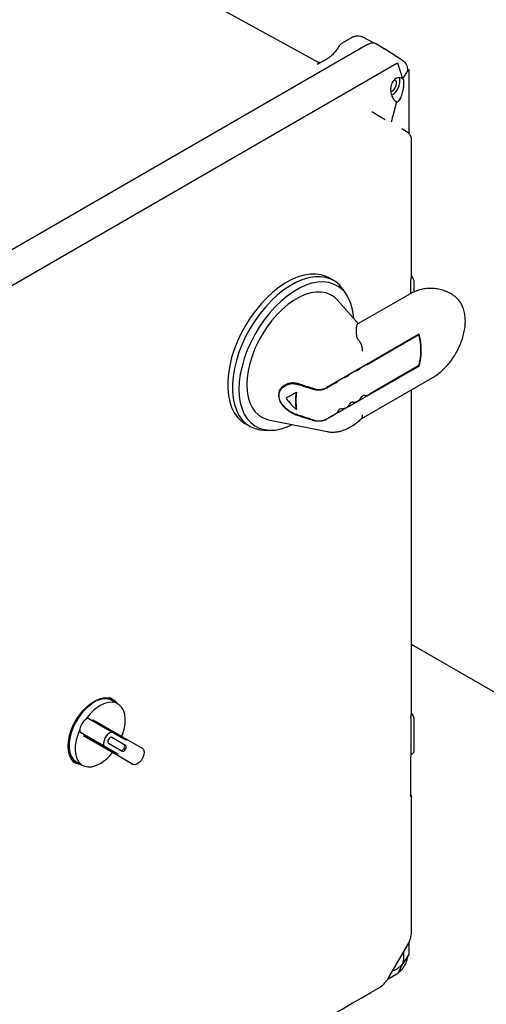
# Model space of a CAD drawing. Units: inches. Extents: x -3 to 341, y -4 to 264.
# Drawn here: x 248 to 255, y 196 to 211 of the extents above; entities that cross this region are included whole.
import ezdxf

# ---------------------------------------------------------------- set-up
doc = ezdxf.new("R2010")
doc.units = ezdxf.units.IN
doc.header["$MEASUREMENT"] = 0

msp = doc.modelspace()

# ---------------------------------------------------------------- linework, layer by layer
at = {"color": 7, "linetype": 'Continuous', "lineweight": 25}
for p, q in [((248.49, 212.824), (252.863, 210.423)), ((253.598, 210.685), (243.559, 204.89)), ((253.222, 210.707), (253.222, 210.707)), ((253.222, 210.707), (253.222, 210.707)), ((253.351, 210.781), (253.223, 210.707)), ((253.709, 210.701), (253.531, 210.793)), ((253.856, 210.616), (253.727, 210.696)), ((254.137, 210.436), (253.853, 210.618)), ((244.017, 204.622), (254.039, 210.407)), ((252.873, 210.4), (252.85, 210.387)), ((253.006, 210.477), (252.873, 210.4)), ((254.039, 210.407), (254.047, 210.412)), ((254.047, 210.412), (254.124, 210.176)), ((254.127, 210.174), (254.2, 210.291)), ((254.202, 210.293), (254.215, 210.314)), ((254.203, 210.295), (254.203, 210.305)), ((254.215, 210.314), (254.215, 210.305)), ((254.215, 210.305), (254.215, 209.357)), ((254.098, 210.192), (254.103, 210.187)), ((254.034, 209.827), (253.952, 209.523)), ((254.087, 209.856), (254.103, 209.888)), ((253.664, 209.684), (253.866, 209.564)), ((254.192, 209.375), (254.114, 209.424)), ((254.258, 207.241), (254.258, 209.262)), ((253.095, 207.157), (253.025, 207.198)), ((254.249, 207.159), (254.256, 207.215)), ((254.249, 206.966), (254.249, 207.16)), ((254.256, 207.24), (254.258, 207.245)), ((254.256, 207.214), (254.258, 207.237)), ((254.258, 207.233), (254.258, 207.245)), ((254.299, 206.989), (254.299, 207.135)), ((253.296, 206.932), (253.252, 207.004)), ((253.464, 206.514), (253.153, 206.865)), ((254.223, 206.952), (253.457, 206.51)), ((254.866, 206.949), (254.839, 206.964)), ((254.373, 206.357), (252.994, 205.561)), ((253.446, 206.304), (253.44, 206.331)), ((254.368, 206.346), (253.631, 205.92)), ((254.368, 206.346), (254.361, 206.35)), ((254.373, 205.881), (252.994, 205.085)), ((253.467, 205.826), (253.46, 205.822)), ((254.368, 205.887), (253.631, 205.461)), ((254.366, 205.885), (254.373, 205.881)), ((253.296, 205.727), (253.289, 205.723)), ((253.504, 205.092), (254.575, 205.71)), ((253.125, 205.628), (252.99, 205.55)), ((252.533, 205.485), (252.54, 205.49)), ((253.467, 205.366), (253.46, 205.362)), ((252.533, 205.23), (252.54, 205.235)), ((253.296, 205.268), (253.289, 205.264)), ((252.122, 205.079), (252.998, 204.901)), ((253.125, 205.169), (252.99, 205.091)), ((251.769, 205.024), (251.84, 204.983)), ((252.051, 204.925), (252.136, 204.922)), ((253.002, 204.9), (252.998, 204.901)), ((257.896, 199.619), (254.258, 201.719)), ((249.792, 200.901), (249.744, 200.929)), ((249.871, 200.833), (249.782, 200.884)), ((254.249, 200.627), (254.256, 200.683)), ((254.257, 200.685), (254.258, 200.712)), ((254.257, 200.683), (254.258, 200.705)), ((249.778, 200.413), (249.425, 200.617)), ((249.492, 200.579), (249.502, 200.596)), ((249.502, 200.596), (249.999, 200.308)), ((254.249, 199.468), (254.25, 200.627)), ((254.299, 200.149), (254.299, 200.603)), ((249.305, 200.409), (249.658, 200.205)), ((249.372, 200.371), (249.305, 200.409)), ((249.362, 200.353), (249.372, 200.371)), ((249.869, 200.083), (249.372, 200.371)), ((249.989, 200.291), (249.778, 200.413)), ((249.859, 200.066), (249.362, 200.353)), ((249.741, 200.135), (249.362, 200.353)), ((249.729, 200.245), (249.934, 200.127)), ((249.984, 200.213), (249.779, 200.332)), ((249.963, 200.226), (249.779, 200.332)), ((249.989, 200.291), (249.999, 200.308)), ((249.999, 200.308), (250.234, 200.173)), ((249.658, 200.205), (249.869, 200.083)), ((250.094, 199.93), (249.741, 200.135)), ((249.859, 200.066), (249.869, 200.083)), ((254.249, 200.079), (254.259, 200.083)), ((254.257, 200.082), (254.268, 200.088)), ((249.194, 199.977), (249.242, 199.949)), ((249.252, 199.966), (249.341, 199.915)), ((250.094, 199.93), (249.859, 200.066)), ((254.251, 199.467), (254.249, 199.471)), ((254.258, 199.441), (254.257, 199.436)), ((254.258, 197.419), (254.258, 199.44)), ((254.255, 197.395), (254.256, 197.397)), ((254.256, 197.394), (254.258, 197.419)), ((253.916, 196.739), (254.2, 197.231)), ((254.215, 197.266), (254.215, 197.1)), ((254.215, 197.09), (254.127, 196.949)), ((254.215, 197.1), (254.215, 197.09)), ((254.124, 196.945), (254.06, 196.822)), ((254.039, 196.793), (253.896, 196.711)), ((254.047, 196.799), (254.039, 196.793)), ((254.059, 196.821), (254.047, 196.799)), ((253.789, 196.602), (253.82, 196.624))]:
    msp.add_line(p, q, dxfattribs=at)
at = {"color": 7, "linetype": 'Continuous', "lineweight": 25, "flags": 128}
for points in [[(253.96, 209.926), (253.993, 209.948), (254.026, 209.983), (254.054, 210.025), (254.074, 210.07), (254.085, 210.116), (254.085, 210.158), (254.076, 210.189)], [(253.025, 207.198), (252.981, 207.22), (252.907, 207.244), (252.827, 207.256), (252.742, 207.255), (252.653, 207.24), (252.561, 207.213), (252.468, 207.174), (252.373, 207.122), (252.279, 207.059), (252.186, 206.985), (252.096, 206.901), (252.009, 206.809), (251.926, 206.708), (251.849, 206.601), (251.778, 206.488), (251.714, 206.371), (251.657, 206.251), (251.609, 206.129), (251.57, 206.007), (251.541, 205.886), (251.521, 205.768), (251.511, 205.654), (251.511, 205.545), (251.521, 205.442), (251.541, 205.347), (251.57, 205.261), (251.609, 205.184), (251.657, 205.117), (251.714, 205.062), (251.769, 205.024)], [(253.252, 207.004), (253.232, 207.032), (253.18, 207.093), (253.12, 207.142), (253.052, 207.179), (252.978, 207.204), (252.898, 207.215), (252.813, 207.214), (252.724, 207.2), (252.632, 207.172), (252.538, 207.133), (252.444, 207.081), (252.35, 207.018), (252.257, 206.944), (252.167, 206.861), (252.079, 206.768), (251.997, 206.667), (251.92, 206.56), (251.848, 206.447), (251.784, 206.33), (251.728, 206.21), (251.68, 206.088), (251.641, 205.966), (251.611, 205.846), (251.591, 205.727), (251.581, 205.613), (251.581, 205.504), (251.591, 205.401), (251.611, 205.306), (251.641, 205.22), (251.68, 205.143), (251.728, 205.077), (251.784, 205.022), (251.848, 204.978), (251.92, 204.948), (251.997, 204.93), (252.051, 204.925)], [(253.395, 206.592), (253.392, 206.629), (253.377, 206.726), (253.352, 206.816), (253.317, 206.895), (253.274, 206.965), (253.222, 207.024), (253.162, 207.071), (253.094, 207.106), (253.02, 207.128), (252.94, 207.137), (252.856, 207.134), (252.768, 207.117), (252.677, 207.088), (252.585, 207.046), (252.492, 206.992), (252.399, 206.927), (252.309, 206.852), (252.221, 206.767), (252.136, 206.673), (252.057, 206.572), (251.983, 206.464), (251.915, 206.351), (251.855, 206.235), (251.803, 206.116), (251.759, 205.996), (251.725, 205.876), (251.7, 205.759), (251.685, 205.644), (251.68, 205.534), (251.685, 205.43), (251.7, 205.332), (251.725, 205.243), (251.759, 205.164), (251.803, 205.094), (251.855, 205.035), (251.915, 204.988), (251.983, 204.953), (252.057, 204.931), (252.136, 204.922), (252.221, 204.925), (252.309, 204.942), (252.399, 204.971), (252.479, 205.006)], [(253.153, 206.865), (253.107, 206.909), (253.048, 206.947), (252.982, 206.973), (252.91, 206.986), (252.832, 206.986), (252.751, 206.974), (252.667, 206.948), (252.582, 206.91), (252.495, 206.86), (252.409, 206.799), (252.325, 206.728), (252.244, 206.647), (252.167, 206.558), (252.095, 206.461), (252.029, 206.359), (251.97, 206.252), (251.918, 206.142), (251.875, 206.031), (251.841, 205.92), (251.816, 205.81), (251.801, 205.703), (251.796, 205.601), (251.801, 205.504), (251.816, 205.415), (251.841, 205.333), (251.875, 205.262), (251.918, 205.2), (251.97, 205.15), (252.029, 205.112), (252.095, 205.086), (252.122, 205.079)], [(254.258, 200.71), (254.258, 203.087), (254.258, 205.527)], [(249.128, 200.201), (249.134, 200.278), (249.149, 200.359), (249.175, 200.441), (249.21, 200.524), (249.254, 200.604), (249.305, 200.678), (249.361, 200.746), (249.422, 200.805), (249.485, 200.854), (249.549, 200.891), (249.613, 200.916), (249.673, 200.927), (249.73, 200.924), (249.781, 200.908), (249.824, 200.878), (249.856, 200.842)], [(249.517, 200.858), (249.456, 200.816), (249.396, 200.764), (249.339, 200.703), (249.287, 200.634), (249.242, 200.559), (249.204, 200.481), (249.174, 200.401), (249.154, 200.322), (249.144, 200.245), (249.144, 200.174), (249.154, 200.109), (249.174, 200.053), (249.204, 200.007), (249.242, 199.973), (249.252, 199.966)], [(249.931, 200.348), (249.941, 200.375), (249.965, 200.457), (249.978, 200.536), (249.98, 200.61), (249.972, 200.678), (249.953, 200.737), (249.924, 200.786), (249.886, 200.823), (249.841, 200.847), (249.788, 200.857), (249.73, 200.854), (249.669, 200.837), (249.606, 200.807)], [(249.303, 200.455), (249.27, 200.373), (249.247, 200.291), (249.234, 200.212), (249.231, 200.138), (249.24, 200.07), (249.258, 200.011), (249.287, 199.962), (249.325, 199.925), (249.371, 199.901), (249.423, 199.891), (249.481, 199.894), (249.542, 199.911), (249.606, 199.941)], [(249.779, 200.332), (249.768, 200.334), (249.754, 200.329), (249.741, 200.318), (249.729, 200.303), (249.722, 200.285), (249.719, 200.268), (249.722, 200.254), (249.729, 200.245)], [(249.913, 200.139), (249.924, 200.137), (249.938, 200.141), (249.952, 200.152), (249.963, 200.168), (249.971, 200.186), (249.973, 200.203), (249.971, 200.217), (249.963, 200.226)], [(249.326, 199.924), (249.305, 199.926), (249.254, 199.943), (249.21, 199.972), (249.175, 200.014), (249.149, 200.067), (249.134, 200.13), (249.128, 200.201)], [(249.934, 200.127), (249.946, 200.124), (249.959, 200.129), (249.973, 200.14), (249.984, 200.156), (249.992, 200.173), (249.995, 200.19), (249.992, 200.205), (249.984, 200.213)], [(250.234, 200.173), (250.254, 200.152), (250.263, 200.119), (250.26, 200.077), (250.245, 200.033), (250.221, 199.991), (250.19, 199.956), (250.156, 199.933), (250.122, 199.924), (250.094, 199.93)]]:
    msp.add_lwpolyline(points, dxfattribs=at)
at = {"color": 7, "linetype": 'Continuous', "lineweight": 25}
for centre, radius, start, end in [((253.463, 206.116), 0.934, 345.759, 14.241), ((253.461, 206.119), 0.942, 345.383, 14.617), ((253.385, 205.955), 0.153, 282.473, 299.2957), ((253.427, 205.899), 0.084, 298.5448, 323.7258), ((253.556, 206.053), 0.153, 282.473, 299.2957), ((253.214, 205.856), 0.153, 282.473, 299.2957), ((253.256, 205.801), 0.084, 298.5448, 323.7258), ((253.085, 205.702), 0.084, 298.5448, 323.7258), ((253.312, 205.358), 0.79, 170.7037, 189.2963), ((253.31, 205.362), 0.78, 170.5857, 189.4143), ((253.437, 205.428), 0.0685, 296.0189, 343.7506), ((253.553, 205.384), 0.056, 85.7964, 154.1982), ((253.548, 205.613), 0.173, 272.9451, 298.4226), ((253.212, 205.187), 0.056, 85.7964, 154.1982), ((253.207, 205.416), 0.173, 272.9451, 298.4226), ((253.266, 205.329), 0.0685, 296.0189, 343.7506), ((253.382, 205.286), 0.056, 85.7964, 154.1982), ((253.378, 205.514), 0.173, 272.9451, 298.4226), ((253.095, 205.231), 0.0685, 296.0189, 343.7506), ((249.983, 200.19), 0.723, 121.4577, 145.8402), ((249.673, 200.639), 0.269, 65.93, 125.3804), ((249.525, 200.421), 0.225, 128.6819, 171.3181), ((249.461, 200.5), 0.123, 107.3639, 128.4556), ((249.425, 200.436), 0.123, 171.5431, 192.6312), ((249.854, 200.231), 0.198, 112.6258, 187.3742), ((249.242, 200.54), 0.701, 301.2781, 321.6302)]:
    msp.add_arc(centre, radius, start, end, dxfattribs=at)
for centre, major_axis, ratio, start_param, end_param in [((252.827, 205.655), (0.934, 0.539), 0.00007, 1.890628, 2.066268), ((252.827, 206.071), (-0.673, 1.165), 0.556223, 1.842022, 2.017663)]:
    msp.add_ellipse(centre, major_axis=major_axis, ratio=ratio, start_param=start_param, end_param=end_param, dxfattribs=at)
for points, knots in [([(253.538, 210.789), (253.524, 210.796), (253.495, 210.808), (253.446, 210.812), (253.397, 210.804), (253.366, 210.789), (253.351, 210.781)], [0, 0, 0, 0, 0.256025, 0.510963, 0.760438, 1, 1, 1, 1]), ([(253.178, 210.665), (253.164, 210.642), (253.135, 210.599), (253.088, 210.544), (253.043, 210.501), (253.015, 210.483), (253.001, 210.474)], [0, 0, 0, 0, 0.285781, 0.54897, 0.787646, 1, 1, 1, 1]), ([(253.222, 210.707), (253.216, 210.703), (253.2, 210.692), (253.184, 210.676), (253.178, 210.664), (253.178, 210.663)], [0, 0, 0, 0, 0.3522897, 0.9503621, 1, 1, 1, 1]), ([(253.598, 210.685), (253.621, 210.695), (253.667, 210.714), (253.713, 210.712), (253.726, 210.696), (253.727, 210.695)], [0, 0, 0, 0, 0.488626, 0.977162, 1, 1, 1, 1]), ([(253.639, 210.699), (253.639, 210.699), (253.625, 210.697), (253.611, 210.689), (253.598, 210.681)], [0, 0, 0, 0, 0.0411231, 1, 1, 1, 1]), ([(252.873, 210.401), (252.877, 210.403), (252.884, 210.408), (252.888, 210.411), (252.888, 210.414), (252.878, 210.416), (252.865, 210.422), (252.858, 210.425)], [0, 0, 0, 0, 0.165802, 0.337894, 0.49125, 0.759839, 1, 1, 1, 1]), ([(254.203, 210.303), (254.202, 210.318), (254.2, 210.347), (254.185, 210.385), (254.163, 210.417), (254.142, 210.432), (254.132, 210.439)], [0, 0, 0, 0, 0.255513, 0.509603, 0.758954, 1, 1, 1, 1]), ([(254.124, 210.176), (254.114, 210.181), (254.097, 210.189), (254.065, 210.19), (254.034, 210.183), (254.003, 210.163), (253.979, 210.134), (253.96, 210.099), (253.948, 210.055), (253.942, 209.997), (253.952, 209.956), (253.958, 209.931)], [0, 0, 0, 0, 0.1017607, 0.1731939, 0.2919049, 0.3936715, 0.4901943, 0.5882437, 0.6947398, 0.8197583, 1, 1, 1, 1]), ([(253.949, 209.982), (253.955, 209.984), (253.969, 209.988), (253.993, 210.009), (254.016, 210.039), (254.032, 210.075), (254.034, 210.097), (254.035, 210.108)], [0, 0, 0, 0, 0.137366, 0.353025, 0.568683, 0.784342, 1, 1, 1, 1]), ([(254.035, 210.108), (254.034, 210.118), (254.032, 210.137), (254.018, 210.154), (254.005, 210.155), (253.999, 210.156)], [0, 0, 0, 0, 0.370161, 0.740322, 1, 1, 1, 1]), ([(254.034, 209.827), (254.037, 209.826), (254.044, 209.823), (254.058, 209.832), (254.073, 209.848), (254.09, 209.875), (254.105, 209.909), (254.118, 209.947), (254.131, 209.991), (254.139, 210.033), (254.144, 210.073), (254.145, 210.093), (254.145, 210.105)], [0, 0, 0, 0, 0.099686, 0.173865, 0.299008, 0.408016, 0.50992, 0.613802, 0.715033, 0.832694, 0.905814, 1, 1, 1, 1]), ([(254.145, 210.105), (254.145, 210.114), (254.144, 210.131), (254.14, 210.16), (254.132, 210.168), (254.127, 210.174)], [0, 0, 0, 0, 0.251015, 0.494375, 1, 1, 1, 1]), ([(253.958, 209.931), (253.966, 209.909), (253.984, 209.864), (254.017, 209.84), (254.034, 209.827)], [0, 0, 0, 0, 0.506382, 1, 1, 1, 1]), ([(254.257, 209.261), (254.258, 209.266), (254.258, 209.279), (254.252, 209.302), (254.24, 209.329), (254.224, 209.35), (254.209, 209.363), (254.199, 209.37), (254.195, 209.373), (254.193, 209.374), (254.192, 209.374), (254.192, 209.375)], [0, 0, 0, 0, 0.087273, 0.280984, 0.492009, 0.68847, 0.833802, 0.911519, 0.934619, 0.955011, 1, 1, 1, 1]), ([(254.256, 207.214), (254.256, 207.214), (254.257, 207.215), (254.257, 207.216), (254.257, 207.217)], [0, 0, 0, 0, 0.211261, 1, 1, 1, 1]), ([(254.299, 207.135), (254.298, 207.144), (254.296, 207.164), (254.283, 207.195), (254.269, 207.217), (254.259, 207.225), (254.257, 207.227)], [0, 0, 0, 0, 0.3058176, 0.6116377, 0.9173178, 1, 1, 1, 1]), ([(254.84, 206.963), (254.839, 206.964), (254.815, 206.98), (254.762, 207.002), (254.684, 207.028), (254.603, 207.041), (254.522, 207.043), (254.442, 207.034), (254.363, 207.015), (254.29, 206.988), (254.245, 206.964), (254.223, 206.952)], [0, 0, 0, 0, 0.003153, 0.133915, 0.261836, 0.387635, 0.512137, 0.63625, 0.761016, 0.88762, 1, 1, 1, 1]), ([(254.575, 205.71), (254.588, 205.718), (254.626, 205.74), (254.685, 205.786), (254.752, 205.847), (254.815, 205.916), (254.872, 205.992), (254.923, 206.073), (254.967, 206.157), (255.003, 206.245), (255.032, 206.333), (255.052, 206.422), (255.062, 206.511), (255.062, 206.597), (255.051, 206.679), (255.029, 206.753), (254.999, 206.817), (254.96, 206.872), (254.916, 206.916), (254.882, 206.937), (254.867, 206.946)], [0, 0, 0, 0, 0.032448, 0.091638, 0.150659, 0.209471, 0.268069, 0.326541, 0.385015, 0.443609, 0.50245, 0.561688, 0.621449, 0.681772, 0.742446, 0.802662, 0.854958, 0.905471, 0.959731, 1, 1, 1, 1]), ([(253.44, 206.331), (253.439, 206.337), (253.434, 206.361), (253.433, 206.393), (253.433, 206.425), (253.436, 206.45), (253.439, 206.471), (253.444, 206.489), (253.449, 206.501), (253.454, 206.508), (253.456, 206.509), (253.457, 206.51)], [0, 0, 0, 0, 0.0574414, 0.2310996, 0.3494502, 0.4683243, 0.5909139, 0.7140425, 0.8389696, 0.9645879, 1, 1, 1, 1]), ([(253.461, 206.276), (253.457, 206.28), (253.45, 206.288), (253.447, 206.298), (253.446, 206.303), (253.446, 206.304)], [0, 0, 0, 0, 0.378163, 0.900488, 1, 1, 1, 1]), ([(253.523, 206.103), (253.523, 206.104), (253.524, 206.11), (253.525, 206.124), (253.524, 206.146), (253.52, 206.17), (253.513, 206.194), (253.503, 206.218), (253.491, 206.24), (253.477, 206.26), (253.466, 206.271), (253.461, 206.276)], [0, 0, 0, 0, 0.00427, 0.117611, 0.233444, 0.360045, 0.490217, 0.615851, 0.745062, 0.870701, 1, 1, 1, 1]), ([(252.567, 205.616), (252.552, 205.62), (252.52, 205.628), (252.472, 205.629), (252.426, 205.622), (252.39, 205.61), (252.362, 205.596), (252.343, 205.584), (252.325, 205.569), (252.31, 205.553), (252.297, 205.536), (252.286, 205.518), (252.278, 205.499), (252.271, 205.474), (252.268, 205.442), (252.272, 205.406), (252.283, 205.369), (252.3, 205.334), (252.324, 205.3), (252.354, 205.267), (252.389, 205.235), (252.431, 205.204), (252.47, 205.181), (252.503, 205.165), (252.533, 205.152), (252.554, 205.144), (252.567, 205.14)], [0, 0, 0, 0, 0.055522, 0.112743, 0.168231, 0.225174, 0.254162, 0.283365, 0.313289, 0.343484, 0.370462, 0.397671, 0.42567, 0.453966, 0.500804, 0.549209, 0.59304, 0.638024, 0.684307, 0.73166, 0.783706, 0.83699, 0.894399, 0.923855, 0.953538, 1, 1, 1, 1]), ([(252.565, 205.147), (252.55, 205.152), (252.519, 205.163), (252.473, 205.185), (252.428, 205.213), (252.386, 205.244), (252.355, 205.275), (252.332, 205.301), (252.317, 205.321), (252.305, 205.342), (252.295, 205.362), (252.287, 205.383), (252.28, 205.41), (252.277, 205.441), (252.28, 205.476), (252.291, 205.508), (252.308, 205.536), (252.331, 205.561), (252.36, 205.584), (252.394, 205.602), (252.435, 205.614), (252.472, 205.619), (252.503, 205.618), (252.526, 205.615), (252.546, 205.611), (252.558, 205.608), (252.565, 205.606)], [0, 0, 0, 0, 0.055558, 0.112811, 0.168337, 0.22533, 0.283312, 0.313154, 0.343265, 0.370211, 0.397387, 0.425344, 0.453594, 0.500599, 0.54917, 0.593243, 0.638479, 0.684945, 0.732492, 0.78458, 0.837913, 0.895191, 0.924578, 0.954192, 0.977037, 1, 1, 1, 1]), ([(252.565, 205.606), (252.611, 205.591), (252.689, 205.566), (252.767, 205.541), (252.799, 205.531)], [0, 0, 0, 0, 0.592323, 1, 1, 1, 1]), ([(252.802, 205.541), (252.77, 205.551), (252.691, 205.576), (252.613, 205.601), (252.567, 205.616)], [0, 0, 0, 0, 0.41129, 1, 1, 1, 1]), ([(252.99, 205.55), (252.983, 205.547), (252.969, 205.539), (252.936, 205.528), (252.899, 205.521), (252.861, 205.52), (252.838, 205.522), (252.817, 205.526), (252.805, 205.529), (252.799, 205.531)], [0, 0, 0, 0, 0.132674, 0.268457, 0.566215, 0.684261, 0.805498, 0.90179, 1, 1, 1, 1]), ([(252.802, 205.541), (252.803, 205.54), (252.81, 205.538), (252.821, 205.535), (252.84, 205.532), (252.863, 205.53), (252.889, 205.53), (252.915, 205.533), (252.94, 205.539), (252.964, 205.546), (252.982, 205.554), (252.991, 205.559), (252.994, 205.561)], [0, 0, 0, 0, 0.023821, 0.103413, 0.184108, 0.30717, 0.434012, 0.557003, 0.683132, 0.814782, 0.949608, 1, 1, 1, 1]), ([(252.799, 205.072), (252.767, 205.082), (252.689, 205.107), (252.611, 205.132), (252.565, 205.147)], [0, 0, 0, 0, 0.407677, 1, 1, 1, 1]), ([(252.567, 205.14), (252.613, 205.125), (252.691, 205.1), (252.77, 205.075), (252.802, 205.065)], [0, 0, 0, 0, 0.58871, 1, 1, 1, 1]), ([(252.799, 205.072), (252.801, 205.071), (252.808, 205.069), (252.821, 205.066), (252.839, 205.063), (252.862, 205.061), (252.888, 205.061), (252.914, 205.064), (252.939, 205.07), (252.963, 205.078), (252.98, 205.085), (252.988, 205.09), (252.99, 205.091)], [0, 0, 0, 0, 0.035075, 0.114147, 0.194277, 0.318001, 0.445511, 0.569166, 0.696003, 0.827798, 0.962814, 1, 1, 1, 1]), ([(252.994, 205.085), (252.987, 205.081), (252.977, 205.076), (252.961, 205.07), (252.944, 205.064), (252.92, 205.058), (252.895, 205.055), (252.876, 205.055), (252.863, 205.055), (252.85, 205.056), (252.836, 205.057), (252.819, 205.06), (252.808, 205.063), (252.802, 205.065)], [0, 0, 0, 0, 0.132006, 0.199355, 0.26711, 0.415732, 0.569703, 0.630181, 0.691065, 0.753272, 0.815958, 0.90715, 1, 1, 1, 1]), ([(253.004, 204.901), (253.011, 204.899), (253.04, 204.892), (253.093, 204.892), (253.163, 204.899), (253.236, 204.919), (253.309, 204.95), (253.382, 204.992), (253.45, 205.041), (253.492, 205.08), (253.51, 205.097)], [0, 0, 0, 0, 0.041057, 0.170637, 0.303749, 0.441601, 0.584155, 0.730149, 0.877825, 1, 1, 1, 1]), ([(253.511, 205.097), (253.511, 205.097), (253.515, 205.1), (253.518, 205.106), (253.522, 205.115), (253.524, 205.124), (253.525, 205.136), (253.524, 205.147), (253.523, 205.153), (253.523, 205.153)], [0, 0, 0, 0, 0.042685, 0.289845, 0.416585, 0.54423, 0.765509, 0.991664, 1, 1, 1, 1]), ([(254.256, 200.683), (254.256, 200.683), (254.258, 200.684), (254.257, 200.685), (254.257, 200.685)], [0, 0, 0, 0, 0.2038971, 1, 1, 1, 1]), ([(254.299, 200.602), (254.298, 200.612), (254.296, 200.631), (254.283, 200.662), (254.269, 200.685), (254.26, 200.693), (254.257, 200.695)], [0, 0, 0, 0, 0.3061333, 0.6122691, 0.9182647, 1, 1, 1, 1]), ([(254.265, 200.086), (254.27, 200.09), (254.28, 200.096), (254.29, 200.111), (254.298, 200.129), (254.299, 200.142), (254.299, 200.149)], [0, 0, 0, 0, 0.255849, 0.510502, 0.759951, 1, 1, 1, 1]), ([(254.244, 199.45), (254.247, 199.455), (254.25, 199.461), (254.249, 199.467), (254.249, 199.468)], [0, 0, 0, 0, 0.839429, 1, 1, 1, 1]), ([(254.25, 199.468), (254.25, 199.465), (254.25, 199.458), (254.246, 199.453), (254.244, 199.45)], [0, 0, 0, 0, 0.493965, 1, 1, 1, 1]), ([(254.257, 199.436), (254.257, 199.44), (254.257, 199.449), (254.255, 199.46), (254.252, 199.465), (254.251, 199.467)], [0, 0, 0, 0, 0.391272, 0.791834, 1, 1, 1, 1]), ([(254.258, 199.439), (254.258, 199.443), (254.258, 199.452), (254.254, 199.461), (254.252, 199.466)], [0, 0, 0, 0, 0.4340155, 1, 1, 1, 1]), ([(254.198, 197.227), (254.213, 197.258), (254.242, 197.312), (254.252, 197.372), (254.257, 197.398)], [0, 0, 0, 0, 0.552476, 1, 1, 1, 1]), ([(254.059, 196.821), (254.076, 196.834), (254.114, 196.861), (254.16, 196.927), (254.194, 197.001), (254.199, 197.047), (254.202, 197.068)], [0, 0, 0, 0, 0.232273, 0.500005, 0.767734, 1, 1, 1, 1]), ([(254.127, 196.949), (254.132, 196.972), (254.14, 197.005), (254.144, 197.048), (254.145, 197.067), (254.145, 197.076)], [0, 0, 0, 0, 0.505625, 0.748985, 1, 1, 1, 1]), ([(254.145, 197.076), (254.145, 197.087), (254.144, 197.105), (254.141, 197.121), (254.139, 197.125), (254.139, 197.126)], [0, 0, 0, 0, 0.54785, 0.97041, 1, 1, 1, 1]), ([(253.978, 196.847), (253.979, 196.847), (253.985, 196.847), (254.003, 196.855), (254.034, 196.871), (254.065, 196.893), (254.097, 196.918), (254.114, 196.935), (254.124, 196.945)], [0, 0, 0, 0, 0.020042, 0.213003, 0.416447, 0.652632, 0.796963, 1, 1, 1, 1]), ([(253.818, 196.622), (253.838, 196.64), (253.876, 196.677), (253.905, 196.722), (253.919, 196.745)], [0, 0, 0, 0, 0.506834, 1, 1, 1, 1]), ([(244.942, 191.494), (246.37, 192.318), (249.32, 194.021), (252.269, 195.724), (253.79, 196.602)], [0, 0, 0, 0, 0.484166, 1, 1, 1, 1]), ([(253.79, 196.602), (253.79, 196.602), (253.799, 196.606), (253.806, 196.613), (253.813, 196.621)], [0, 0, 0, 0, 0.034011, 1, 1, 1, 1])]:
    msp.add_open_spline(points, degree=3, knots=knots, dxfattribs=at)

doc.saveas('drawing.dxf')
